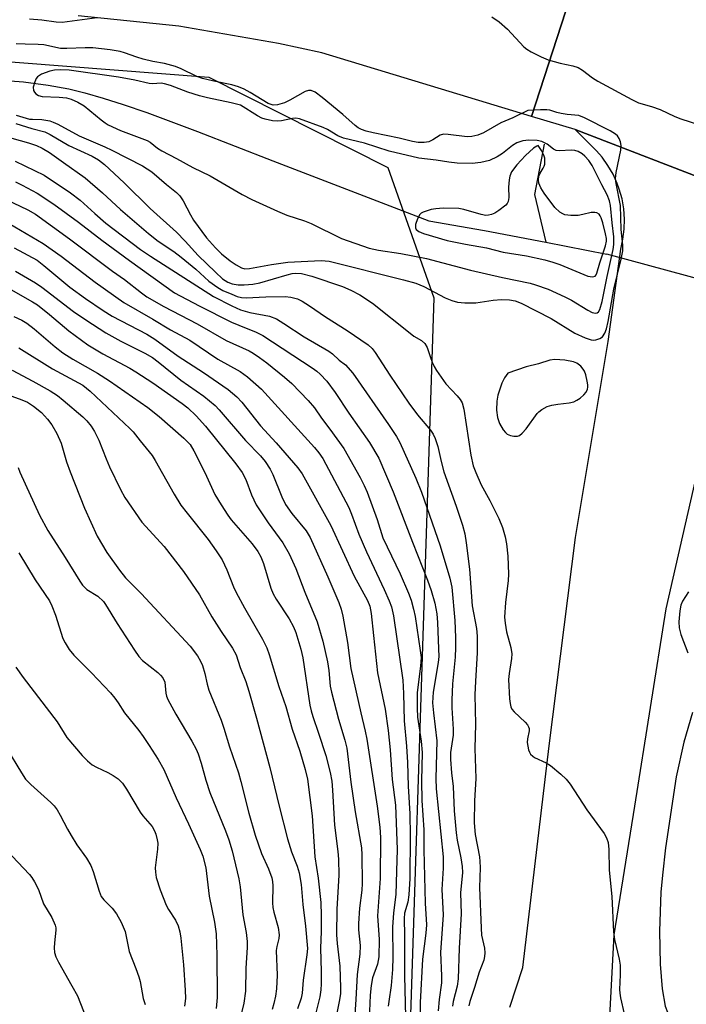
# Model space of a CAD drawing. Units: inches. Extents: x 1297761 to 1303761, y 505450 to 509450.
# Drawn here: x 1301079 to 1301235, y 507183 to 507413 of the extents above; entities that cross this region are included whole.
import ezdxf

# ---------------------------------------------------------------- set-up
doc = ezdxf.new("R2010")
doc.units = ezdxf.units.IN
doc.header["$MEASUREMENT"] = 0
for name, color, linetype in [('HYDRO-Hidden Single Line Stream', 5, 'Continuous'), ('HYDRO-Single Line Stream', 4, 'Continuous'), ('NTRL-Trees', 3, 'Continuous'), ('TRANS-Parking Lot', 4, 'Continuous'), ('TRANS-Road', 130, 'Continuous'), ('Undefined', 1, 'Continuous')]:
    doc.layers.add(name, color=color, linetype=linetype)

msp = doc.modelspace()

# ---------------------------------------------------------------- linework, layer by layer
at = {"layer": 'HYDRO-Hidden Single Line Stream'}
msp.add_line((1301267.03, 507343.98), (1301216.1, 507357.92), dxfattribs=at)
at = {"layer": 'HYDRO-Single Line Stream'}
msp.add_line((1301201.85, 507360.66), (1301216.1, 507357.92), dxfattribs=at)
for points in [[(1301073.92, 507398.53), (1301080.21, 507398.02), (1301085.99, 507397.29), (1301090.82, 507396.4), (1301094.49, 507395.48), (1301098.81, 507394.23), (1301103.44, 507392.75), (1301108.93, 507390.87), (1301120.78, 507386.49), (1301138.28, 507379.64), (1301174.6, 507365.64), (1301187.61, 507363.4), (1301201.85, 507360.66)], [(1301201.5, 507383.54), (1301199.19, 507371.76), (1301201.85, 507360.66)]]:
    msp.add_lwpolyline(points, dxfattribs=at)
at = {"layer": 'NTRL-Trees'}
msp.add_lwpolyline([(1300712.7, 507152.53), (1300719.25, 507190.87), (1300774.98, 507224.92), (1300842.96, 507275.91), (1300904.61, 507321.33), (1301068.17, 507403.39), (1301123.41, 507399.14), (1301165.05, 507378.1), (1301175.74, 507347.7), (1301167.91, 507106.7)], dxfattribs=at)
at = {"layer": 'TRANS-Parking Lot'}
for points in [[(1301193.49, 507182.44, 0), (1301196.51, 507191.71, 0), (1301202.65, 507243.36, 0), (1301208.8, 507291.92, 0), (1301216.37, 507337.52, 0), (1301219.3, 507359.07, 0), (1301219.82, 507361.37, 0), (1301220.11, 507363.71, 0), (1301220.17, 507366.07, 0), (1301220, 507368.43, 0), (1301219.6, 507370.75, 0), (1301218.97, 507373.03, 0), (1301218.49, 507374.36, 0), (1301217.51, 507376.51, 0), (1301216.33, 507378.56, 0), (1301214.95, 507380.48, 0), (1301213.63, 507382, 0), (1301208.67, 507386.92, 0), (1301260.77, 507366.85, 0)], [(1301239.44, 507317.46, 0), (1301229.81, 507275.29, 0), (1301222.53, 507229.29, 0), (1301217.73, 507199.32, 0), (1301215.68, 507161.25, 0), (1301223.88, 507098.55, 0), (1301227.12, 507063.96, 0), (1301230.83, 507028.15, 0), (1301241.41, 506984.17, 0)]]:
    msp.add_polyline3d(points, dxfattribs=at)
at = {"layer": 'TRANS-Road'}
for points in [[(1301206.41, 507414.37), (1301198.5, 507390), (1301149.72, 507404.78), (1301139.64, 507407.01), (1301116.41, 507410.98), (1301092.97, 507413.39)], [(1301260.77, 507366.85), (1301208.67, 507386.92), (1301198.5, 507390), (1301206.41, 507414.37)]]:
    msp.add_lwpolyline(points, dxfattribs=at)
at = {"layer": 'Undefined'}
for points, elevation in [([(1301097.37, 507412.92), (1301089.26, 507411.9), (1301087.83, 507411.94), (1301084.51, 507412.4), (1301081.64, 507412.62)], 336), ([(1301189.28, 507413.16), (1301190.97, 507412.04), (1301192.9, 507410.3), (1301196.72, 507406.19), (1301197.4, 507405.64), (1301198.42, 507405.05), (1301200.8, 507403.86), (1301202.42, 507403.17), (1301205.16, 507402.42), (1301208.18, 507401.77), (1301209.41, 507401.35), (1301210.39, 507400.79), (1301212.75, 507399.01), (1301214, 507398.21), (1301221.86, 507393.96), (1301223.46, 507393.18), (1301226.48, 507392.3), (1301228.45, 507391.63), (1301231.91, 507389.98), (1301233.26, 507389.44), (1301239.61, 507387.41)], 334), ([(1301078.53, 507390.28), (1301081.63, 507389.38), (1301082.32, 507389.31), (1301084.46, 507389.3), (1301086.36, 507388.94), (1301087.16, 507388.67), (1301088.23, 507388.16), (1301093.18, 507385.48), (1301099.15, 507382.92), (1301100.76, 507382.15), (1301107.95, 507378.51), (1301110.08, 507377.09), (1301113.51, 507374.09), (1301115.84, 507372.26), (1301116.63, 507371.47), (1301117.39, 507370.32), (1301119.12, 507367.03), (1301119.85, 507365.81), (1301122.82, 507361.74), (1301124.9, 507359.4), (1301126.31, 507358), (1301128.32, 507356.38), (1301129.73, 507355.38), (1301131, 507354.72), (1301131.79, 507354.51), (1301132.82, 507354.52), (1301137.94, 507355.5), (1301141.77, 507356.06), (1301149.55, 507356.4), (1301151.38, 507356.28), (1301168.72, 507351.91), (1301171.55, 507351.11), (1301173.47, 507350.35), (1301178.41, 507347.73), (1301179.97, 507347.13), (1301181.3, 507346.75), (1301182.99, 507346.57), (1301185.57, 507346.56), (1301189.59, 507347.19), (1301191.54, 507347.33), (1301193.41, 507347.25), (1301194.75, 507347), (1301196.09, 507346.47), (1301203.13, 507342.87), (1301208.62, 507339.5), (1301211.05, 507338.42), (1301212.43, 507337.95), (1301212.98, 507337.88), (1301213.48, 507337.93), (1301214.44, 507338.25), (1301215.05, 507338.67), (1301215.58, 507339.47), (1301215.95, 507340.49), (1301216.37, 507342.19), (1301217.72, 507349.78), (1301219.41, 507356.75), (1301219.75, 507358.68), (1301219.75, 507360.01), (1301219.42, 507363.64), (1301219.25, 507369.22), (1301218.23, 507374.39), (1301218.1, 507375.5), (1301218.26, 507376.93), (1301219.33, 507382.09), (1301219.41, 507383.23), (1301219.25, 507384.04), (1301218.95, 507384.81), (1301218.51, 507385.5), (1301218.1, 507385.86), (1301216.86, 507386.6), (1301210.88, 507389.68), (1301209.54, 507390.2), (1301206.82, 507390.44), (1301205.46, 507390.63), (1301204.39, 507390.88), (1301202.8, 507391.42), (1301202.07, 507391.56), (1301200.62, 507391.56), (1301197.69, 507391.33), (1301194.18, 507389.69), (1301191.36, 507388.53), (1301187.35, 507386.15), (1301186.02, 507385.6), (1301184.64, 507385.29), (1301183.56, 507385.25), (1301179.14, 507385.81), (1301177.99, 507385.83), (1301177.26, 507385.59), (1301175.57, 507384.52), (1301174.58, 507384.09), (1301173.5, 507383.89), (1301172.15, 507383.91), (1301170.83, 507384.15), (1301167.7, 507384.92), (1301161.68, 507386.16), (1301160.01, 507386.57), (1301158.93, 507386.94), (1301158.19, 507387.36), (1301157.49, 507387.87), (1301154.59, 507390.47), (1301149.78, 507394.41), (1301148.16, 507395.61), (1301147.2, 507396.05), (1301146.56, 507396.06), (1301145.83, 507395.81), (1301142.24, 507393.75), (1301140.99, 507393.17), (1301139.37, 507392.68), (1301138.33, 507392.62), (1301137.23, 507393), (1301133.04, 507395.59), (1301131.58, 507396.36), (1301130.32, 507396.91), (1301128.72, 507397.34), (1301124.57, 507398.18), (1301121.87, 507398.85), (1301120.58, 507399.31), (1301116.95, 507401.05), (1301115.6, 507401.59), (1301113.05, 507402.29), (1301110.34, 507402.78), (1301108.13, 507403.3), (1301106.59, 507403.78), (1301103.78, 507404.83), (1301102.71, 507405.13), (1301100.42, 507405.5), (1301096.34, 507405.96), (1301094.6, 507405.99), (1301090.29, 507405.78), (1301088.87, 507405.81), (1301084.95, 507406.63), (1301083.63, 507406.75), (1301080.58, 507406.79), (1301078.54, 507406.93)], 334), ([(1301071.09, 507386.72), (1301081.37, 507383.87), (1301083.26, 507383.23), (1301084.55, 507382.61), (1301086.28, 507381.61), (1301089.51, 507379.22), (1301094.61, 507375.67), (1301098.65, 507372.15), (1301102.84, 507368.32), (1301109.32, 507362.68), (1301111.62, 507360.9), (1301115.22, 507358.49), (1301116.95, 507357.23), (1301120.36, 507354.4), (1301123.41, 507351.62), (1301125.44, 507350.11), (1301126.65, 507349.45), (1301128.7, 507348.55), (1301130, 507348.05), (1301130.99, 507347.81), (1301132.07, 507347.74), (1301136.69, 507347.99), (1301141.19, 507348), (1301142.48, 507347.87), (1301144.02, 507347.46), (1301145.08, 507346.94), (1301146.86, 507345.86), (1301150.55, 507343.33), (1301155.61, 507340.12), (1301160.46, 507336.76), (1301161.43, 507335.9), (1301162.15, 507335.01), (1301165.51, 507329.69), (1301169.96, 507323.15), (1301171.94, 507320.46), (1301174.98, 507316.91), (1301175.61, 507315.96), (1301176.07, 507314.94), (1301176.69, 507313.06), (1301177.46, 507309.61), (1301178.14, 507307.22), (1301180.98, 507299.18), (1301182.46, 507294.73), (1301182.99, 507292.73), (1301183.33, 507290.68), (1301184.07, 507284.48), (1301184.74, 507275.97), (1301185.75, 507270.69), (1301185.83, 507268.91), (1301185.84, 507265.04), (1301185.46, 507258.42), (1301185.36, 507255.22), (1301185.51, 507248.37), (1301185.32, 507242.73), (1301185.56, 507235.71), (1301185.26, 507230.54), (1301185.2, 507225.38), (1301185.42, 507222.67), (1301186.38, 507217.5), (1301186.51, 507216.43), (1301186.54, 507215.02), (1301186.38, 507210.34), (1301186.76, 507200.84), (1301186.91, 507199.21), (1301187.58, 507196.22), (1301187.66, 507195.09), (1301187.6, 507194.24), (1301187.44, 507193.45), (1301186.37, 507190.59), (1301185.27, 507187.03), (1301184.15, 507183.8), (1301183.9, 507182.81)], 338), ([(1301078.42, 507388.33), (1301082.18, 507387.16), (1301085.16, 507386.37), (1301086.46, 507385.75), (1301090.79, 507383.23), (1301096.2, 507380.72), (1301097.68, 507379.89), (1301099.06, 507378.78), (1301103.64, 507374.5), (1301109.72, 507368.5), (1301115.82, 507363.01), (1301117.9, 507360.94), (1301120.93, 507357.59), (1301124.9, 507353.69), (1301126.6, 507352.18), (1301127.78, 507351.39), (1301128.85, 507350.98), (1301130.23, 507350.76), (1301131.64, 507350.74), (1301133.61, 507350.91), (1301135.22, 507351.23), (1301141.66, 507353.12), (1301142.77, 507353.38), (1301143.6, 507353.49), (1301144.95, 507353.43), (1301147.36, 507352.77), (1301154.48, 507350.37), (1301156.48, 507349.53), (1301158.56, 507348.41), (1301161.48, 507346.46), (1301170.23, 507339.47), (1301171.15, 507338.8), (1301172.9, 507337.76), (1301173.69, 507337.07), (1301174.26, 507336.16), (1301174.92, 507334.05), (1301175.42, 507332.76), (1301175.87, 507331.75), (1301176.43, 507330.76), (1301178.58, 507327.67), (1301181.23, 507324.91), (1301181.92, 507324), (1301182.34, 507323.27), (1301182.75, 507321.76), (1301184.36, 507311.03), (1301184.91, 507308.58), (1301185.52, 507307.01), (1301186.82, 507304.19), (1301188.83, 507300.54), (1301190.95, 507296.29), (1301191.75, 507294.18), (1301192.42, 507292.05), (1301192.71, 507290.4), (1301193.02, 507287.51), (1301193.15, 507283.38), (1301193.06, 507281.9), (1301192.44, 507276.71), (1301192.26, 507273.33), (1301192.38, 507271.9), (1301192.67, 507269.91), (1301193.67, 507266.22), (1301193.92, 507264.82), (1301193.88, 507263.66), (1301193.3, 507260.21), (1301193.16, 507258.79), (1301193.38, 507254.3), (1301193.53, 507253.22), (1301193.73, 507252.41), (1301193.94, 507251.92), (1301194.45, 507251.25), (1301197.03, 507248.88), (1301197.58, 507248.24), (1301197.82, 507247.8), (1301197.95, 507247.35), (1301197.96, 507246.86), (1301197.57, 507244.98), (1301197.53, 507244.12), (1301197.83, 507242.39), (1301198.03, 507241.85), (1301198.29, 507241.42), (1301198.8, 507240.93), (1301199.24, 507240.63), (1301201.94, 507239.35), (1301202.93, 507238.74), (1301205.38, 507236.74), (1301206.63, 507235.56), (1301207.51, 507234.38), (1301211.4, 507228.45), (1301215.44, 507222.93), (1301216, 507221.92), (1301216.36, 507220.84), (1301216.55, 507219.16), (1301216.62, 507214.35), (1301217.26, 507208.23), (1301217.58, 507200.04), (1301217.83, 507198.19), (1301218.93, 507193.67), (1301219.14, 507192.27), (1301219.18, 507189.96), (1301219.04, 507186.59), (1301219.09, 507185.74), (1301219.28, 507184.61), (1301220.1, 507180.94)], 336), ([(1301078.25, 507379.59), (1301085.01, 507376.31), (1301091.14, 507372.2), (1301093.41, 507370.49), (1301096.82, 507367.36), (1301099.4, 507365.15), (1301107.48, 507359.02), (1301109.82, 507357.41), (1301124.44, 507348.01), (1301128.7, 507345.83), (1301130.77, 507344.95), (1301132.94, 507344.34), (1301137.49, 507343.43), (1301139.11, 507342.86), (1301140.88, 507341.78), (1301145.55, 507338.63), (1301151.33, 507335.33), (1301152.2, 507334.64), (1301153.7, 507333.21), (1301155.18, 507332.11), (1301156.9, 507330.18), (1301165.22, 507318.2), (1301167.08, 507315.38), (1301167.85, 507314.02), (1301171.61, 507305.73), (1301172.89, 507302.47), (1301177.22, 507289.98), (1301179.53, 507282.38), (1301179.99, 507280.29), (1301180.63, 507272.58), (1301180.84, 507268.55), (1301180.86, 507266.26), (1301180.78, 507263.99), (1301180.15, 507257.81), (1301179.98, 507253.99), (1301179.97, 507252.22), (1301180.27, 507247.27), (1301180.28, 507245.81), (1301179.69, 507241.78), (1301179.66, 507240.18), (1301179.9, 507237.06), (1301180.3, 507233.87), (1301180.52, 507228.22), (1301180.97, 507223.07), (1301181.21, 507221.35), (1301182.1, 507217.27), (1301182.34, 507215.25), (1301182.42, 507213.8), (1301182.02, 507209.09), (1301182.18, 507204.21), (1301181.67, 507196.2), (1301181.45, 507189.04), (1301181.2, 507187.36), (1301180.27, 507183.8), (1301180.11, 507182.67)], 340), ([(1301078.35, 507374.75), (1301079.91, 507374.01), (1301083.43, 507372.08), (1301087.26, 507369.55), (1301093.01, 507365.35), (1301098.48, 507361.15), (1301104.88, 507356.39), (1301115.38, 507348.92), (1301121.1, 507345.86), (1301128.69, 507342.06), (1301130.33, 507341.33), (1301134.41, 507339.73), (1301135.99, 507338.96), (1301147.45, 507331.45), (1301148.52, 507330.66), (1301149.34, 507329.94), (1301150.88, 507328.27), (1301152.8, 507325.64), (1301155.99, 507320.85), (1301160.83, 507314.02), (1301162.94, 507310.36), (1301166.34, 507302.54), (1301170.78, 507290.8), (1301174.31, 507281.94), (1301175.17, 507279.55), (1301176, 507276.56), (1301176.45, 507274.09), (1301176.63, 507272.07), (1301176.89, 507265.93), (1301176.92, 507264.17), (1301176.82, 507262.75), (1301175.66, 507255.89), (1301175.5, 507253.33), (1301175.68, 507251.01), (1301176.44, 507244.52), (1301176.23, 507235.73), (1301176.3, 507233.31), (1301177.93, 507217.52), (1301177.93, 507214.82), (1301177.67, 507209.88), (1301177.98, 507204.01), (1301177.34, 507195.22), (1301177.59, 507189.78), (1301177.6, 507188.12), (1301177.01, 507184.23), (1301176.77, 507181.62)], 342), ([(1301074.46, 507371.4), (1301081.23, 507368.2), (1301083.01, 507367.21), (1301090.96, 507361.47), (1301100.93, 507353.94), (1301103.76, 507352.01), (1301107.67, 507348.92), (1301108.97, 507347.98), (1301112.89, 507345.73), (1301120.7, 507341.65), (1301127.4, 507337.79), (1301132.76, 507335.36), (1301133.72, 507334.84), (1301135.19, 507333.84), (1301136.85, 507332.59), (1301141.02, 507329.27), (1301142.7, 507327.77), (1301146.52, 507323.81), (1301147.99, 507322.12), (1301149.61, 507319.66), (1301151.58, 507317.11), (1301154.81, 507312.61), (1301158.61, 507305.88), (1301159.57, 507304.03), (1301160.24, 507302.41), (1301162.57, 507296.05), (1301163.93, 507291.78), (1301167.91, 507283.45), (1301169.85, 507278.92), (1301170.46, 507277.3), (1301171.08, 507275.15), (1301171.44, 507273.48), (1301172.62, 507265.53), (1301172.79, 507263.89), (1301172.7, 507261.94), (1301171.9, 507255.8), (1301171.87, 507252.1), (1301171.98, 507250.05), (1301172.82, 507244.46), (1301173.03, 507241.83), (1301172.93, 507235.22), (1301173.01, 507230.62), (1301173.44, 507223.75), (1301173.46, 507219.15), (1301173.73, 507206.68), (1301174.06, 507201.65), (1301173.92, 507199.72), (1301173.15, 507193.67), (1301172.63, 507183.55), (1301172.63, 507180.72)], 344), ([(1301076.91, 507365.06), (1301084.83, 507360.35), (1301088.96, 507357.41), (1301096.93, 507351.36), (1301103.61, 507346.63), (1301110.33, 507342.78), (1301114.45, 507340.29), (1301118.92, 507337.83), (1301125.5, 507333.46), (1301130.69, 507330.58), (1301132.41, 507329.31), (1301135.61, 507326.41), (1301147.99, 507312.88), (1301149.03, 507311.64), (1301149.93, 507310.31), (1301155.99, 507298.89), (1301156.63, 507297.34), (1301158.35, 507292.67), (1301160.07, 507288.58), (1301164.21, 507279.76), (1301165.39, 507277.1), (1301165.92, 507275.72), (1301166.36, 507273.67), (1301168.52, 507258.67), (1301168.71, 507255.54), (1301168.9, 507249.18), (1301169.41, 507243.3), (1301169.67, 507239.45), (1301169.78, 507233.99), (1301170.16, 507227.49), (1301170.29, 507222.37), (1301170.15, 507212.46), (1301169.94, 507208.66), (1301169.72, 507206.92), (1301168.97, 507204.34), (1301168.83, 507203.09), (1301168.97, 507199.13), (1301168.98, 507189.73), (1301169.28, 507177.04)], 346), ([(1301078.03, 507359.36), (1301083.42, 507356.46), (1301084.98, 507355.26), (1301091.01, 507350.19), (1301094.7, 507347.55), (1301098.75, 507344.8), (1301100.87, 507343.48), (1301108.92, 507339.22), (1301110.8, 507338.1), (1301116.27, 507334.16), (1301122.11, 507330.33), (1301127.85, 507326.33), (1301129.93, 507324.65), (1301131.06, 507323.39), (1301135.44, 507317.94), (1301139.1, 507313.93), (1301144.07, 507308.09), (1301145.13, 507306.69), (1301151.83, 507294.7), (1301157.24, 507282.9), (1301160.31, 507277.21), (1301160.87, 507275.87), (1301161.2, 507274.18), (1301161.69, 507269.03), (1301162.67, 507260.39), (1301164.45, 507251.87), (1301165.14, 507246.92), (1301165.59, 507242.41), (1301166.04, 507235.52), (1301166.85, 507229.56), (1301167.21, 507219.16), (1301167.12, 507214.17), (1301166.91, 507208.69), (1301166.41, 507204.42), (1301166.17, 507201.14), (1301166.21, 507194.14), (1301166.12, 507191.27), (1301165.85, 507187.53), (1301165.27, 507183.78), (1301165.16, 507182.66)], 348), ([(1301078.33, 507353.93), (1301083.05, 507351.2), (1301084.51, 507350.18), (1301091.9, 507344.57), (1301094.73, 507342.61), (1301099.42, 507339.58), (1301102.88, 507337.64), (1301108.47, 507334.82), (1301110.24, 507333.81), (1301111.6, 507332.81), (1301116.9, 507328.54), (1301122.22, 507324.84), (1301124.84, 507322.6), (1301125.77, 507321.62), (1301131.95, 507314.47), (1301135.45, 507310.89), (1301136.49, 507309.56), (1301137.65, 507307.84), (1301138.32, 507306.54), (1301140.37, 507301.38), (1301141.24, 507299.57), (1301142.72, 507297.49), (1301146.05, 507293.4), (1301146.99, 507291.88), (1301151.11, 507282.69), (1301153.64, 507276.74), (1301154.23, 507275.16), (1301154.62, 507273.59), (1301155.65, 507267.4), (1301156.45, 507261.39), (1301158.75, 507251.05), (1301159.78, 507246.79), (1301160.14, 507244.93), (1301162.59, 507229.26), (1301163.23, 507224.38), (1301163.33, 507221.98), (1301163.25, 507212.46), (1301162.68, 507203.77), (1301163.03, 507198.21), (1301162.94, 507194.16), (1301162.63, 507192.5), (1301161.53, 507189.28), (1301161.17, 507187.54), (1301160.95, 507185.24), (1301160.75, 507179.67)], 350), ([(1301075.65, 507350.62), (1301082.3, 507346.82), (1301083.47, 507346.08), (1301086.31, 507343.84), (1301090.78, 507340.02), (1301095.17, 507336.81), (1301098.68, 507334.68), (1301104.95, 507331.35), (1301106.36, 507330.52), (1301110.34, 507327.9), (1301117.15, 507323.09), (1301118.5, 507322.06), (1301120.45, 507320.2), (1301122.57, 507317.8), (1301129.7, 507309.08), (1301131.17, 507307.06), (1301132.02, 507305.36), (1301133.35, 507301.84), (1301134.44, 507299.51), (1301137.21, 507295.27), (1301140.64, 507290.64), (1301142.11, 507288.1), (1301143.62, 507284.69), (1301145.72, 507279.14), (1301148.59, 507272.27), (1301149.92, 507267.71), (1301151.05, 507262.91), (1301151.35, 507260.91), (1301151.67, 507257.22), (1301151.93, 507255.82), (1301153.55, 507249.54), (1301155.08, 507244.67), (1301155.52, 507242.79), (1301156.45, 507234.9), (1301157.42, 507227.96), (1301158.9, 507219.61), (1301159, 507217.97), (1301159.11, 507211.29), (1301159.02, 507209.74), (1301158.44, 507205.49), (1301158.2, 507201.96), (1301158.22, 507200.51), (1301158.59, 507196.82), (1301158.58, 507194.78), (1301157.92, 507190.08), (1301157.64, 507184.24), (1301157.28, 507179.56)], 352), ([(1301077.96, 507343.35), (1301079.8, 507342.55), (1301081.02, 507341.79), (1301082.7, 507340.53), (1301087.59, 507336.28), (1301089.38, 507334.91), (1301091.69, 507333.42), (1301097.43, 507330.14), (1301100.26, 507328.39), (1301109.21, 507322.2), (1301111.85, 507320.1), (1301117.54, 507315.05), (1301119.01, 507313.52), (1301119.87, 507312.09), (1301122.42, 507307.04), (1301124.81, 507301.9), (1301126.22, 507299.51), (1301127.8, 507297.06), (1301128.58, 507295.99), (1301133.44, 507290.44), (1301134.81, 507288.6), (1301135.49, 507287.36), (1301136.14, 507285.8), (1301137.84, 507280.11), (1301138.35, 507278.77), (1301139.03, 507277.51), (1301142.11, 507272.92), (1301143.08, 507271.06), (1301143.62, 507269.74), (1301144.79, 507265.84), (1301145.26, 507263.85), (1301146.94, 507252.83), (1301147.21, 507251.47), (1301147.57, 507250.22), (1301148.94, 507246.33), (1301150.63, 507241.12), (1301151.64, 507237.12), (1301152.01, 507235.09), (1301152.19, 507233.04), (1301152.62, 507224.88), (1301153.45, 507218.7), (1301153.6, 507216.91), (1301153.62, 507213.25), (1301153.19, 507205.29), (1301153.15, 507199.35), (1301153.28, 507197.29), (1301153.88, 507192.02), (1301154.08, 507186.93), (1301154.01, 507185.58), (1301153.76, 507183.82), (1301152.52, 507177.67)], 354), ([(1301079.13, 507336.07), (1301087.01, 507331.2), (1301094.04, 507327.36), (1301095.75, 507326), (1301104.98, 507317.31), (1301105.74, 507316.48), (1301107.37, 507314.38), (1301110.18, 507311.01), (1301110.92, 507309.82), (1301115.32, 507301.96), (1301116.9, 507299.43), (1301118.3, 507297.52), (1301123.2, 507291.42), (1301125.09, 507288.8), (1301126.46, 507286.66), (1301127.61, 507284.36), (1301129.13, 507280.4), (1301129.74, 507279.07), (1301131.7, 507275.48), (1301135.86, 507268.2), (1301136.89, 507266.16), (1301137.45, 507264.63), (1301139.66, 507257.16), (1301141.32, 507252.53), (1301142.8, 507247.21), (1301144.55, 507242.07), (1301145.84, 507237.81), (1301146.33, 507235.55), (1301147.48, 507227.03), (1301148.04, 507217.5), (1301148.84, 507212.5), (1301149.43, 507206.88), (1301149.55, 507203.8), (1301149.53, 507200.09), (1301149.41, 507196.19), (1301149.54, 507190.8), (1301149.52, 507187.88), (1301149.45, 507186.48), (1301149.25, 507184.9), (1301147.86, 507179.26)], 356), ([(1301063.7, 507329.86), (1301079.81, 507323.97), (1301081.12, 507323.39), (1301082.54, 507322.51), (1301084.38, 507320.97), (1301085.81, 507319.49), (1301086.84, 507318.1), (1301088.02, 507316.13), (1301088.98, 507313.85), (1301090.25, 507309.49), (1301091.06, 507307.17), (1301094.43, 507298.73), (1301097.38, 507292.17), (1301099.64, 507288.41), (1301102.58, 507284.25), (1301103.98, 507282.45), (1301107.59, 507278.82), (1301119.04, 507266.56), (1301120.72, 507264.31), (1301121.43, 507263.08), (1301121.88, 507262.06), (1301122.49, 507260.21), (1301123.03, 507257.69), (1301123.41, 507256.33), (1301126.29, 507249.34), (1301126.91, 507247.49), (1301128.16, 507243.14), (1301130.31, 507237.03), (1301130.87, 507235.05), (1301132.69, 507227.63), (1301134.14, 507222.54), (1301135.68, 507218.25), (1301137.26, 507214.7), (1301138.06, 507212.57), (1301138.24, 507211.76), (1301138.32, 507210.7), (1301138.2, 507206.78), (1301138.25, 507205.66), (1301138.49, 507204.56), (1301139.56, 507201), (1301139.78, 507199.28), (1301139.69, 507198.47), (1301139.23, 507196.62), (1301139.1, 507195.69), (1301139.3, 507189.93), (1301139.17, 507186.72), (1301138.94, 507184.99), (1301138.54, 507183.29), (1301138.11, 507181.92)], 360), ([(1301077.56, 507330.86), (1301082.39, 507328.3), (1301086.4, 507326.05), (1301088.11, 507324.95), (1301089.5, 507323.86), (1301094.06, 507319.96), (1301094.98, 507319.08), (1301096, 507317.83), (1301096.73, 507316.61), (1301097.74, 507314.53), (1301099.44, 507310.2), (1301100.23, 507308.37), (1301102.84, 507303.03), (1301103.86, 507301.24), (1301107.78, 507295.45), (1301112.99, 507289.79), (1301117.51, 507283.98), (1301121.19, 507278.52), (1301124.11, 507273.4), (1301126.25, 507270.01), (1301128.9, 507266.11), (1301129.71, 507264.58), (1301130.65, 507261.58), (1301132.01, 507258.3), (1301132.71, 507256.09), (1301134.5, 507249.82), (1301137.55, 507238.3), (1301139.74, 507229.3), (1301141.71, 507221.72), (1301142.61, 507218.67), (1301143.95, 507215.28), (1301144.41, 507213.79), (1301144.85, 507211.07), (1301145.24, 507206.37), (1301145.89, 507201.35), (1301146.32, 507196.11), (1301146.2, 507194.64), (1301145.37, 507188.79), (1301145.09, 507185.76), (1301144.87, 507184.59), (1301144.01, 507182.1)], 358), ([(1301079.02, 507308.22), (1301079.37, 507307.1), (1301083.97, 507297.06), (1301085.9, 507293.51), (1301089.92, 507287.22), (1301093.31, 507281.72), (1301093.99, 507280.75), (1301094.99, 507279.8), (1301097.52, 507278.18), (1301098.82, 507276.98), (1301099.34, 507276.3), (1301102.05, 507271.87), (1301106.05, 507265.62), (1301107.05, 507264.18), (1301107.95, 507263.2), (1301111.47, 507260.41), (1301112.13, 507259.82), (1301112.68, 507259.17), (1301113.1, 507258.2), (1301113.37, 507255.65), (1301113.53, 507254.94), (1301113.84, 507254.16), (1301115.72, 507250.76), (1301119.45, 507244.42), (1301120.41, 507242.59), (1301120.87, 507241.51), (1301121.63, 507239.3), (1301122.68, 507235.32), (1301123.59, 507232.49), (1301127.27, 507223.55), (1301128.06, 507221.41), (1301128.8, 507218.86), (1301130.37, 507212.33), (1301130.65, 507210.46), (1301131.27, 507203.95), (1301132.06, 507199.86), (1301132.29, 507197.8), (1301132.3, 507196.36), (1301132, 507191.55), (1301131.91, 507186.2), (1301131.57, 507183.4), (1301130.48, 507178.89)], 362), ([(1301079.15, 507288.35), (1301082.91, 507282), (1301086.28, 507277.12), (1301086.85, 507275.99), (1301087.69, 507273.77), (1301089.36, 507268.38), (1301089.91, 507267.34), (1301090.86, 507265.83), (1301091.95, 507264.47), (1301096.04, 507260.32), (1301100.45, 507255.68), (1301101.5, 507254.47), (1301102.29, 507253.4), (1301103.76, 507251.02), (1301107.07, 507246.92), (1301108.09, 507245.54), (1301109.5, 507243.45), (1301111.6, 507240.13), (1301112.9, 507237.84), (1301115.75, 507231.23), (1301118.67, 507225.21), (1301121.39, 507219.22), (1301122.02, 507217.67), (1301122.68, 507214.96), (1301123.45, 507208.35), (1301124.72, 507202.29), (1301125.11, 507199.57), (1301125.23, 507194.56), (1301125.33, 507184.73), (1301125.11, 507182.14)], 364), ([(1301235.05, 507279.21), (1301233.66, 507277.05), (1301233.29, 507276.09), (1301233.03, 507274.8), (1301232.86, 507272.23), (1301232.9, 507270.86), (1301233.28, 507269.28), (1301234.95, 507265.02)], 334), ([(1301078.47, 507261.71), (1301080.15, 507259.24), (1301088.04, 507248.95), (1301090.35, 507245.32), (1301093.87, 507241.11), (1301095.11, 507239.87), (1301096.24, 507238.95), (1301097.24, 507238.36), (1301099.83, 507237.16), (1301101.08, 507236.47), (1301102.25, 507235.66), (1301103.29, 507234.64), (1301104.23, 507233.28), (1301107.36, 507227.9), (1301108.01, 507227.03), (1301110.15, 507224.56), (1301110.73, 507223.57), (1301111.03, 507222.8), (1301111.38, 507221.48), (1301111.47, 507220.66), (1301111.4, 507219.26), (1301110.91, 507214.93), (1301110.93, 507213.91), (1301111.11, 507212.69), (1301112.04, 507209.78), (1301113.41, 507206.24), (1301113.98, 507205.21), (1301115.65, 507202.77), (1301116.28, 507201.43), (1301116.64, 507199.99), (1301116.88, 507198.53), (1301117.49, 507192.36), (1301117.91, 507186.42), (1301117.96, 507184.48), (1301117.75, 507182.69)], 366), ([(1301236.02, 507251.14), (1301234.01, 507244.17), (1301232.17, 507236.1), (1301229.74, 507219.55), (1301228.99, 507213.21), (1301228.62, 507209.24), (1301228.31, 507200.2), (1301228.49, 507192.49), (1301228.94, 507186.71), (1301229.62, 507182.66), (1301230.19, 507181.26), (1301232.02, 507178.37), (1301233.01, 507176.97), (1301235.82, 507173.48)], 334), ([(1301076.24, 507242.84), (1301079.76, 507237.04), (1301080.73, 507235.57), (1301081.91, 507234.34), (1301086.6, 507230.17), (1301087.37, 507229.37), (1301088.04, 507228.44), (1301088.77, 507227.22), (1301090.45, 507223.95), (1301091.3, 507222.48), (1301092.66, 507220.31), (1301094.88, 507217.18), (1301095.91, 507215.43), (1301096.47, 507214.09), (1301097.82, 507209.45), (1301098.32, 507208.24), (1301098.92, 507207.46), (1301100.85, 507205.54), (1301101.88, 507204.24), (1301103, 507202.23), (1301103.88, 507200.13), (1301104.85, 507195.41), (1301106.42, 507191.48), (1301107.09, 507189.53), (1301107.39, 507188.41), (1301108.13, 507184.5), (1301108.55, 507183.08)], 368), ([(1301076.26, 507219.06), (1301081.6, 507213.34), (1301082.16, 507212.65), (1301082.78, 507211.67), (1301083.69, 507209.86), (1301084.92, 507206.54), (1301086.85, 507203.36), (1301087.63, 507201.55), (1301087.75, 507200.94), (1301087.76, 507200.37), (1301087.41, 507197.42), (1301087.36, 507196.28), (1301087.47, 507195.19), (1301087.75, 507194.19), (1301088.35, 507192.91), (1301091.5, 507187.47), (1301092.78, 507185.1), (1301094.93, 507179.77)], 370)]:
    msp.add_lwpolyline(points, dxfattribs=dict(at, elevation=elevation))
for points, elevation in [([(1301088.9, 507400.86), (1301087.47, 507400.78), (1301086.36, 507400.53), (1301084.44, 507399.8), (1301083.51, 507399.2), (1301083.2, 507398.79), (1301082.84, 507398.06), (1301082.5, 507396.77), (1301082.58, 507396.04), (1301082.81, 507395.62), (1301083.13, 507395.24), (1301083.69, 507394.85), (1301084.59, 507394.62), (1301088.54, 507394.48), (1301090.22, 507394.31), (1301091.31, 507393.99), (1301092.9, 507393.28), (1301094.38, 507392.44), (1301098.29, 507389.17), (1301099.23, 507388.46), (1301099.98, 507388), (1301102.8, 507386.72), (1301109.04, 507384.39), (1301109.75, 507383.97), (1301111.46, 507382.59), (1301112.44, 507381.96), (1301115.88, 507380.17), (1301119.63, 507378.11), (1301123.71, 507376.12), (1301131.13, 507371.8), (1301133.4, 507370.65), (1301139.39, 507367.94), (1301141.57, 507367.02), (1301145.64, 507365.7), (1301147.24, 507365.05), (1301154.24, 507361.51), (1301160.72, 507359.33), (1301162.86, 507358.84), (1301168.09, 507358.02), (1301174.08, 507356.86), (1301184.35, 507354.16), (1301191.75, 507352.48), (1301198.2, 507351.15), (1301199.47, 507350.78), (1301202.41, 507349.72), (1301206.32, 507347.96), (1301207.86, 507347.16), (1301211.63, 507344.84), (1301212.68, 507344.34), (1301213.44, 507344.17), (1301213.83, 507344.25), (1301214.11, 507344.46), (1301214.47, 507345.02), (1301215, 507346.88), (1301216.12, 507352.66), (1301217.53, 507358.98), (1301217.73, 507360.13), (1301217.73, 507361.92), (1301217.28, 507365.22), (1301216.91, 507369.23), (1301216.68, 507370.33), (1301216.16, 507371.7), (1301214.87, 507374.08), (1301212.66, 507378.53), (1301211.87, 507379.68), (1301210.96, 507380.73), (1301210.34, 507381.27), (1301209.37, 507381.82), (1301208.59, 507382.05), (1301207.79, 507382.13), (1301205.07, 507381.99), (1301204.29, 507382.07), (1301203.67, 507382.33), (1301202.14, 507383.5), (1301200.92, 507384.14), (1301199.83, 507384.38), (1301197.89, 507384.42), (1301196.52, 507384.28), (1301195.13, 507383.81), (1301194.11, 507383.21), (1301191.8, 507381.32), (1301190.56, 507380.54), (1301188.72, 507379.69), (1301186.71, 507379.22), (1301184.68, 507379.03), (1301181.24, 507379.12), (1301179.28, 507379.32), (1301176.32, 507379.82), (1301172.31, 507380.25), (1301165.4, 507381.89), (1301159.67, 507383.78), (1301154.73, 507384.95), (1301153.42, 507385.5), (1301151.03, 507386.92), (1301150.01, 507387.44), (1301144.49, 507389.4), (1301143.65, 507389.56), (1301142.9, 507389.54), (1301140.28, 507388.98), (1301139.29, 507388.87), (1301138.2, 507388.95), (1301136.51, 507389.32), (1301135.7, 507389.62), (1301134.68, 507390.16), (1301130.73, 507392.6), (1301128.6, 507393.19), (1301123.05, 507394.33), (1301121.21, 507394.8), (1301118.48, 507395.64), (1301114.43, 507397.16), (1301113.09, 507397.58), (1301112.26, 507397.7), (1301110.3, 507397.59), (1301109.49, 507397.64), (1301106.13, 507398.41), (1301102.33, 507399.13), (1301090.86, 507400.74)], 332), ([(1301200.11, 507383.22), (1301199.77, 507383.09), (1301199.02, 507382.58), (1301197.11, 507380.89), (1301195.11, 507378.69), (1301193.89, 507377.08), (1301193.45, 507376.08), (1301193.29, 507375.25), (1301193.19, 507373.52), (1301193.25, 507371.07), (1301193.1, 507370.13), (1301192.89, 507369.72), (1301192.56, 507369.34), (1301190.9, 507368.04), (1301189.98, 507367.48), (1301189.23, 507367.16), (1301188.47, 507366.95), (1301187.92, 507366.92), (1301186.78, 507367.13), (1301182.76, 507368.3), (1301181.58, 507368.51), (1301177.96, 507368.59), (1301176.28, 507368.47), (1301175.17, 507368.27), (1301173.31, 507367.7), (1301172.85, 507367.45), (1301172.48, 507367.1), (1301171.97, 507366.13), (1301171.54, 507364.8), (1301171.49, 507364.07), (1301171.67, 507363.67), (1301172.28, 507363.2), (1301173.34, 507362.72), (1301178.91, 507361.1), (1301183.13, 507360.22), (1301188.02, 507359.41), (1301191.95, 507358.33), (1301197.38, 507357.47), (1301201.59, 507356.59), (1301203.48, 507356.04), (1301205.1, 507355.45), (1301211.65, 507352.78), (1301212.7, 507352.62), (1301213.34, 507352.8), (1301213.58, 507353.1), (1301213.74, 507353.5), (1301214.42, 507355.89), (1301215.72, 507359.82), (1301215.96, 507360.95), (1301215.96, 507361.56), (1301215.79, 507362.64), (1301215.14, 507365.23), (1301214.78, 507366.33), (1301214.54, 507366.8), (1301214.24, 507367.18), (1301213.7, 507367.54), (1301213.24, 507367.64), (1301212.44, 507367.57), (1301210.48, 507367.1), (1301209.35, 507366.94), (1301207.66, 507366.93), (1301206.29, 507367.09), (1301205.8, 507367.27), (1301205.13, 507367.67), (1301203.93, 507368.74), (1301201.47, 507372.09), (1301200.7, 507373.37), (1301200.23, 507374.43), (1301200.14, 507375.24), (1301200.26, 507376.06), (1301200.56, 507376.8), (1301201.27, 507377.9), (1301201.48, 507378.38), (1301201.61, 507378.9), (1301201.66, 507379.72), (1301201.6, 507380.24), (1301201.36, 507380.99), (1301200.85, 507382.03)], 330), ([(1301203.94, 507333.38), (1301202.82, 507333.23), (1301200.13, 507332.32), (1301197.24, 507331.64), (1301193.04, 507330.21), (1301192.24, 507329.12), (1301191.59, 507327.82), (1301190.68, 507325.06), (1301190.44, 507323.61), (1301190.35, 507321.54), (1301190.64, 507319.82), (1301191.07, 507318.42), (1301191.93, 507316.96), (1301192.46, 507316.32), (1301192.87, 507315.98), (1301193.62, 507315.65), (1301194.43, 507315.5), (1301195.23, 507315.5), (1301195.7, 507315.67), (1301196.33, 507316.16), (1301197.28, 507317.23), (1301199.84, 507320.79), (1301200.23, 507321.2), (1301200.91, 507321.71), (1301202.15, 507322.39), (1301203.23, 507322.72), (1301204.64, 507322.97), (1301207.28, 507323.23), (1301208.37, 507323.48), (1301209.11, 507323.86), (1301209.82, 507324.36), (1301210.7, 507325.11), (1301211.25, 507325.75), (1301211.55, 507326.41), (1301211.65, 507326.89), (1301211.64, 507327.46), (1301211.51, 507328.34), (1301211.14, 507329.8), (1301210.83, 507330.63), (1301210.55, 507331.13), (1301209.98, 507331.79), (1301209.09, 507332.52), (1301208.31, 507332.85), (1301206.28, 507333.18)], 334)]:
    msp.add_lwpolyline(points, close=True, dxfattribs=dict(at, elevation=elevation))

doc.saveas('drawing.dxf')
